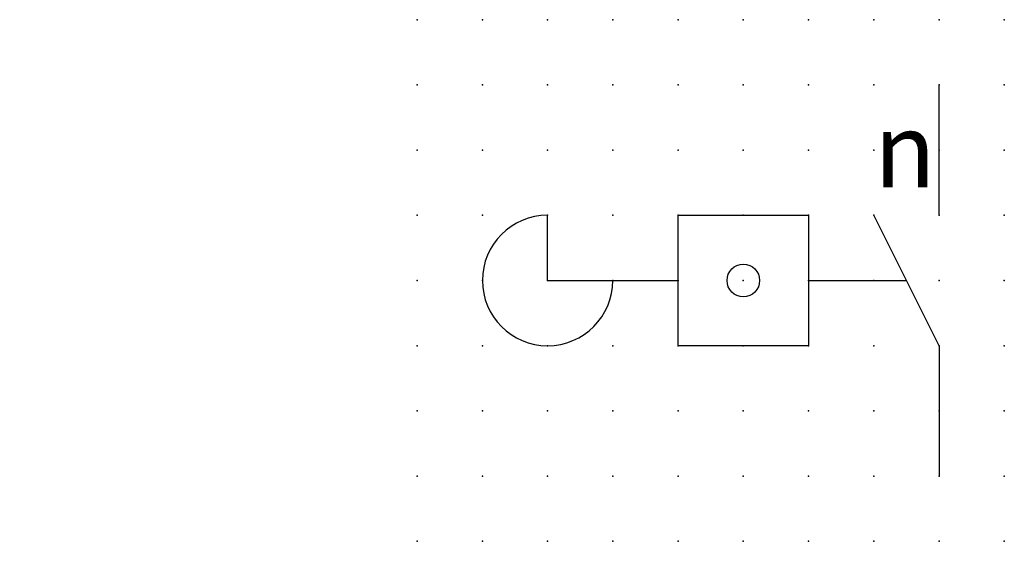
# Model space of a CAD drawing. Extents: x 0.8 to 38.5, y -10.3 to 9.7.
import ezdxf

# ---------------------------------------------------------------- set-up
doc = ezdxf.new("R2010")
doc.units = 0
doc.header["$PDSIZE"] = -2
doc.layers.get('0').update_dxf_attribs({"color": 9, "linetype": 'CONTINUOUS', "plot": 0})
doc.layers.add('00.9 GRID -025', color=1, linetype='CONTINUOUS', plot=False)
doc.layers.add('01.2-CONTINUOUS-0175', color=3, linetype='CONTINUOUS')
doc.layers.add('01.2-CONTINUOUS-025', color=2, linetype='CONTINUOUS')
doc.styles.add('ARIAL_2', font='arial.ttf', dxfattribs={"height": 2})
doc.styles.add('Latin-2-5', font='ISOCP.SHX', dxfattribs={"height": 2.5})

# ---------------------------------------------------------------- blocks, each defined once
blk = doc.blocks.new('*U6')
blk.add_point((0, 0))
blk = doc.blocks.new('*U8')
at = {"layer": '00.9 GRID -025', "color": 0, "linetype": 'ByBlock', "lineweight": -2, "transparency": 16777216}
for p in [(0, 20), (2.5, 20), (5, 20), (7.5, 20), (10, 20), (12.5, 20), (15, 20), (17.5, 20), (20, 20), (22.5, 20), (0, 17.5), (2.5, 17.5), (5, 17.5), (7.5, 17.5), (10, 17.5), (12.5, 17.5), (15, 17.5), (17.5, 17.5), (20, 17.5), (22.5, 17.5), (0, 15), (2.5, 15), (5, 15), (7.5, 15), (10, 15), (12.5, 15), (15, 15), (17.5, 15), (20, 15), (22.5, 15), (0, 12.5), (2.5, 12.5), (5, 12.5), (7.5, 12.5), (10, 12.5), (12.5, 12.5), (15, 12.5), (17.5, 12.5), (20, 12.5), (22.5, 12.5), (0, 10), (2.5, 10), (5, 10), (7.5, 10), (10, 10), (12.5, 10), (15, 10), (17.5, 10), (20, 10), (22.5, 10), (0, 7.5), (2.5, 7.5), (5, 7.5), (7.5, 7.5), (10, 7.5), (12.5, 7.5), (15, 7.5), (17.5, 7.5), (20, 7.5), (22.5, 7.5), (0, 5), (2.5, 5), (5, 5), (7.5, 5), (10, 5), (12.5, 5), (15, 5), (17.5, 5), (20, 5), (22.5, 5), (0, 2.5), (2.5, 2.5), (5, 2.5), (7.5, 2.5), (10, 2.5), (12.5, 2.5), (15, 2.5), (17.5, 2.5), (20, 2.5), (22.5, 2.5), (0, 0), (2.5, 0), (5, 0), (7.5, 0), (10, 0), (12.5, 0), (15, 0), (17.5, 0), (20, 0), (22.5, 0)]:
    blk.add_blockref('*U6', p, dxfattribs=at)

msp = doc.modelspace()

# ---------------------------------------------------------------- linework, layer by layer
at = {"layer": '01.2-CONTINUOUS-025'}
for p, q in [((35.977, 2.154), (35.977, 7.154)), ((20.977, -0.346), (20.977, 2.154)), ((25.977, 2.154), (30.977, 2.154)), ((25.977, -2.846), (25.977, 2.154)), ((30.977, 2.154), (30.977, -2.846)), ((35.977, -2.846), (33.477, 2.154)), ((20.977, -0.346), (23.477, -0.346)), ((30.977, -2.846), (25.977, -2.846)), ((35.977, -2.846), (35.977, -7.846))]:
    msp.add_line(p, q, dxfattribs=at)
at = {"layer": '01.2-CONTINUOUS-025', "ltscale": 0.5}
msp.add_line((23.477, -0.346), (25.977, -0.346), dxfattribs=at)
at = {"layer": '01.2-CONTINUOUS-025', "ltscale": 0.8}
msp.add_line((30.977, -0.346), (34.727, -0.346), dxfattribs=at)
at = {"layer": '01.2-CONTINUOUS-025'}
msp.add_circle((28.477, -0.346), 0.625, dxfattribs=at)
msp.add_arc((20.977, -0.346), 2.5, 90, 0, dxfattribs=at)

# ---------------------------------------------------------------- block references
at = {"layer": '00.9 GRID -025'}
msp.add_blockref('*U8', (15.977, -10.346), dxfattribs=at)

# ---------------------------------------------------------------- texts
at = {"layer": '01.2-CONTINUOUS-0175', "color": 2, "char_height": 2.5, "attachment_point": 9, "style": 'Latin-2-5'}
for insert in [(2.5, 6.25), (0.75, 2.75)]:
    msp.add_mtext('\\A1;', dxfattribs=dict(at, insert=insert))
at = {"layer": '01.2-CONTINUOUS-025', "insert": (33.477, 4.654), "char_height": 2.85714, "attachment_point": 4, "style": 'ARIAL_2'}
msp.add_mtext('\\A1;{\\fISOCPEUR|b0|i1|c0|p34;n}', dxfattribs=at)

doc.saveas('drawing.dxf')
